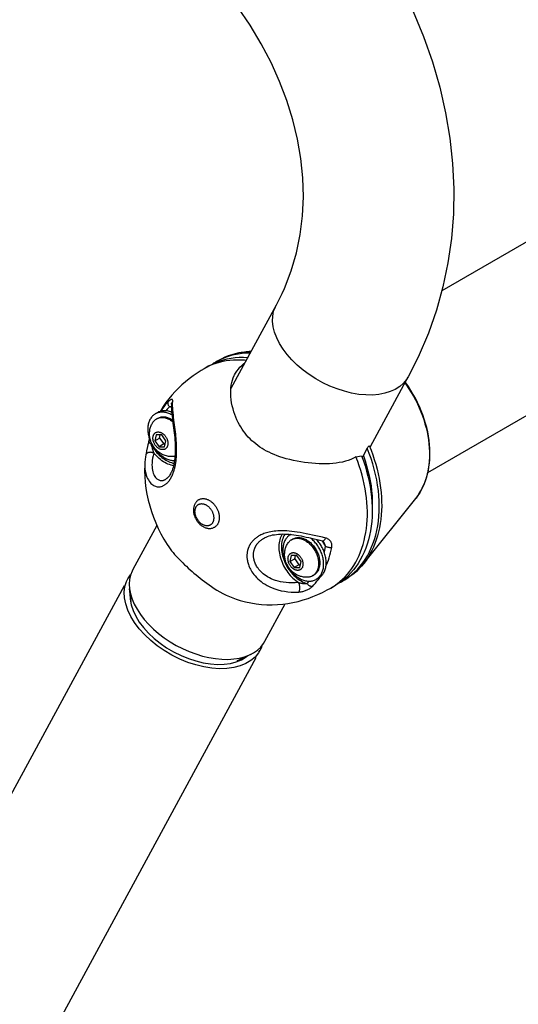
# Model space of a CAD drawing. Extents: x -213 to 228, y -85 to 224.
# Drawn here: x 81 to 89, y 15 to 30 of the extents above; entities that cross this region are included whole.
import ezdxf

# ---------------------------------------------------------------- set-up
doc = ezdxf.new("R2010")
doc.units = 0
doc.header["$LTSCALE"] = 10
doc.header["$MEASUREMENT"] = 0
doc.layers.add('PW_SITE', color=7, linetype='CONTINUOUS')

msp = doc.modelspace()

# ---------------------------------------------------------------- linework, layer by layer
at = {"layer": 'PW_SITE', "color": 7, "linetype": 'Continuous'}
for points in [[(87.293, 22.968), (116.64, 39.912, 1), (115.452, 41.969), (87.513, 25.838)], [(73.856, 5.253), (65.447, -10.256, 1), (67.535, -11.388), (84.58, 20.047)]]:
    msp.add_lwpolyline(points, format="xyb", dxfattribs=at)
for points in [[(86.388, 23.381), (86.984, 24.479), (86.958, 24.437), (86.909, 24.378), (86.849, 24.326), (86.779, 24.282), (86.7, 24.247), (86.613, 24.22), (86.519, 24.202), (86.418, 24.193), (86.312, 24.194), (86.201, 24.204), (86.088, 24.224), (85.974, 24.252), (85.859, 24.289), (85.744, 24.334), (85.632, 24.387), (85.524, 24.448), (85.419, 24.515), (85.321, 24.587), (85.229, 24.665), (85.146, 24.747), (85.07, 24.832), (85.005, 24.919), (84.949, 25.008), (84.905, 25.097), (84.872, 25.186), (84.85, 25.273), (84.84, 25.358), (84.843, 25.439), (84.857, 25.516), (84.884, 25.588), (84.989, 25.795), (85.026, 25.878), (85.133, 26.154), (85.217, 26.438), (85.277, 26.728), (85.314, 27.025), (85.328, 27.325), (85.319, 27.627), (85.288, 27.931), (85.235, 28.236), (85.161, 28.541), (85.066, 28.844), (84.951, 29.147), (84.815, 29.446), (84.659, 29.742), (84.485, 30.034), (84.291, 30.32)], [(87.059, 30.254), (87.224, 29.858), (87.365, 29.459), (87.482, 29.057), (87.574, 28.654), (87.641, 28.251), (87.684, 27.849), (87.702, 27.451), (87.696, 27.056), (87.665, 26.665), (87.61, 26.281), (87.531, 25.904), (87.429, 25.534), (87.303, 25.172), (87.141, 24.791), (86.984, 24.479)], [(84.896, 25.611), (84.181, 24.294)], [(84.423, 24.739), (84.397, 24.742), (84.338, 24.746), (84.279, 24.746), (84.221, 24.744), (84.164, 24.739), (84.108, 24.732), (84.053, 24.721), (83.998, 24.708), (83.945, 24.692), (83.893, 24.673), (83.843, 24.652), (83.794, 24.628), (83.758, 24.608), (83.709, 24.579), (83.646, 24.539), (83.583, 24.496), (83.523, 24.451), (83.464, 24.403), (83.407, 24.354), (83.352, 24.302), (83.299, 24.248), (83.249, 24.192), (83.2, 24.134), (83.155, 24.074), (83.112, 24.012), (83.072, 23.948), (83.064, 23.934)], [(83.835, 24.653), (83.889, 24.682), (83.945, 24.708), (84.003, 24.73), (84.063, 24.749), (84.123, 24.764), (84.185, 24.776), (84.249, 24.785), (84.314, 24.789), (84.379, 24.791), (84.445, 24.788), (84.449, 24.788)], [(84.486, 24.855), (84.464, 24.855), (84.396, 24.852), (84.33, 24.846), (84.265, 24.835), (84.202, 24.821), (84.14, 24.803), (84.08, 24.781), (84.021, 24.756), (83.964, 24.727), (83.947, 24.717), (83.91, 24.695), (83.894, 24.684)], [(84.498, 24.877), (84.48, 24.877), (84.421, 24.873), (84.362, 24.867), (84.346, 24.865), (84.305, 24.858), (84.249, 24.845), (84.194, 24.83), (84.14, 24.812), (84.088, 24.791), (84.037, 24.767), (83.985, 24.739)], [(84.346, 24.865), (84.504, 24.889)], [(83.835, 24.653), (83.758, 24.608), (83.758, 24.608)], [(84.312, 20.953), (84.328, 20.948), (84.413, 20.926), (84.497, 20.908), (84.582, 20.895), (84.666, 20.886), (84.751, 20.881), (84.834, 20.88), (84.917, 20.883), (85, 20.89), (85.081, 20.901), (85.162, 20.915), (85.242, 20.933), (85.321, 20.955), (85.4, 20.98), (85.477, 21.008), (85.553, 21.04), (85.628, 21.075), (85.701, 21.113), (85.758, 21.144), (85.77, 21.151), (85.816, 21.181), (85.861, 21.212), (85.904, 21.247), (85.945, 21.284), (85.985, 21.323), (86.022, 21.364), (86.058, 21.408), (86.092, 21.454), (86.123, 21.502), (86.153, 21.552), (86.181, 21.605), (86.206, 21.659), (86.23, 21.715), (86.251, 21.772), (86.269, 21.832), (86.286, 21.893), (86.3, 21.955), (86.312, 22.019), (86.322, 22.084), (86.329, 22.15), (86.334, 22.217), (86.337, 22.286), (86.337, 22.355), (86.335, 22.425), (86.33, 22.496), (86.323, 22.567), (86.314, 22.639), (86.302, 22.711), (86.288, 22.783), (86.272, 22.856), (86.254, 22.928), (86.233, 23.001), (86.21, 23.073), (86.185, 23.145), (86.157, 23.216), (86.119, 23.196), (86.078, 23.177), (86.035, 23.161), (85.99, 23.147), (85.943, 23.135), (85.894, 23.125), (85.844, 23.118), (85.793, 23.112), (85.74, 23.108), (85.687, 23.106), (85.632, 23.106), (85.576, 23.107), (85.52, 23.11), (85.462, 23.114), (85.404, 23.12), (85.345, 23.128), (85.285, 23.137), (85.226, 23.148), (85.168, 23.16), (85.111, 23.173), (85.057, 23.187), (85.005, 23.202), (84.957, 23.218), (84.91, 23.235), (84.866, 23.252), (84.824, 23.27), (84.784, 23.289), (84.745, 23.308), (84.708, 23.329), (84.673, 23.35), (84.638, 23.372), (84.605, 23.396), (84.573, 23.42), (84.542, 23.446), (84.512, 23.472), (84.484, 23.5), (84.456, 23.528), (84.43, 23.558), (84.405, 23.589), (84.381, 23.621), (84.358, 23.654), (84.337, 23.689), (84.316, 23.724), (84.296, 23.761), (84.277, 23.8), (84.26, 23.841), (84.243, 23.883), (84.228, 23.928), (84.215, 23.974), (84.203, 24.022), (84.193, 24.07), (84.186, 24.119), (84.181, 24.168), (84.179, 24.215), (84.179, 24.261), (84.182, 24.305), (84.188, 24.348), (84.196, 24.389), (84.206, 24.429), (84.219, 24.467), (84.235, 24.504), (84.239, 24.512), (84.254, 24.539), (84.275, 24.572), (84.299, 24.604), (84.325, 24.634), (84.355, 24.662), (84.386, 24.689), (84.401, 24.699)], [(86.932, 24.384), (86.957, 24.349), (86.995, 24.292), (87.031, 24.234), (87.065, 24.175), (87.098, 24.115), (87.128, 24.054), (87.156, 23.993), (87.182, 23.93), (87.206, 23.867), (87.228, 23.804), (87.248, 23.74), (87.265, 23.676), (87.28, 23.612), (87.292, 23.548), (87.303, 23.485), (87.31, 23.422), (87.316, 23.359), (87.318, 23.297), (87.319, 23.236), (87.317, 23.176), (87.312, 23.117), (87.305, 23.059), (87.296, 23.002), (87.284, 22.947), (87.27, 22.893), (87.253, 22.84), (87.234, 22.79), (87.213, 22.741), (87.19, 22.694), (87.164, 22.649), (87.136, 22.607), (87.107, 22.566), (87.101, 22.559), (87.133, 22.602), (87.163, 22.648), (87.191, 22.696), (87.216, 22.746), (87.239, 22.798), (87.259, 22.852), (87.277, 22.908), (87.292, 22.966), (87.304, 23.026), (87.314, 23.087), (87.321, 23.149), (87.325, 23.213), (87.326, 23.277), (87.324, 23.343), (87.32, 23.409), (87.313, 23.476), (87.303, 23.543), (87.291, 23.61), (87.275, 23.678), (87.258, 23.745), (87.237, 23.813), (87.214, 23.88), (87.189, 23.946), (87.161, 24.012), (87.131, 24.077), (87.098, 24.141), (87.063, 24.204), (87.026, 24.265), (86.987, 24.326), (86.946, 24.385), (86.938, 24.395)], [(82.821, 23.134), (82.821, 23.133), (82.82, 23.106), (82.821, 23.065), (82.823, 23.027), (82.828, 22.991), (82.835, 22.957), (82.844, 22.926), (82.854, 22.898), (82.866, 22.873), (82.878, 22.851), (82.891, 22.831), (82.904, 22.813), (82.918, 22.798), (82.933, 22.785), (82.947, 22.774), (82.961, 22.765), (82.975, 22.758), (82.989, 22.752), (83.003, 22.748), (83.016, 22.745), (83.029, 22.743), (83.042, 22.743), (83.054, 22.744), (83.065, 22.745), (83.077, 22.747), (83.087, 22.75), (83.098, 22.753), (83.107, 22.757), (83.117, 22.762), (83.126, 22.767), (83.134, 22.772), (83.142, 22.777), (83.15, 22.783), (83.157, 22.789), (83.165, 22.795), (83.171, 22.801), (83.178, 22.807), (83.184, 22.813), (83.189, 22.82), (83.195, 22.826), (83.2, 22.832), (83.205, 22.839), (83.209, 22.845), (83.214, 22.851), (83.218, 22.858), (83.222, 22.864), (83.226, 22.87), (83.23, 22.876), (83.233, 22.882), (83.236, 22.888), (83.239, 22.893), (83.242, 22.899), (83.245, 22.905), (83.248, 22.91), (83.251, 22.916), (83.254, 22.923), (83.257, 22.929), (83.26, 22.936), (83.262, 22.943), (83.265, 22.95), (83.268, 22.958), (83.271, 22.966), (83.274, 22.975), (83.278, 22.984), (83.281, 22.993), (83.284, 23.003), (83.287, 23.014), (83.29, 23.025), (83.293, 23.037), (83.296, 23.049), (83.299, 23.062), (83.301, 23.076), (83.304, 23.09), (83.307, 23.105), (83.31, 23.121), (83.312, 23.138), (83.314, 23.155), (83.316, 23.173), (83.318, 23.193), (83.32, 23.213), (83.321, 23.234), (83.323, 23.256), (83.323, 23.28), (83.324, 23.304), (83.324, 23.33), (83.324, 23.357), (83.323, 23.385), (83.322, 23.414), (83.321, 23.444), (83.319, 23.476), (83.316, 23.508), (83.313, 23.542), (83.31, 23.576), (83.306, 23.612), (83.302, 23.648), (83.297, 23.685), (83.292, 23.723), (83.287, 23.761), (83.282, 23.799), (83.277, 23.838), (83.273, 23.877), (83.268, 23.915), (83.265, 23.952), (83.262, 23.989), (83.26, 24.025), (83.26, 24.06), (83.262, 24.094), (83.262, 24.1), (83.262, 24.106), (83.261, 24.11), (83.26, 24.115), (83.258, 24.119), (83.256, 24.122), (83.253, 24.124), (83.25, 24.125), (83.246, 24.125), (83.242, 24.125), (83.237, 24.123), (83.231, 24.121), (83.226, 24.118), (83.22, 24.113), (83.213, 24.109), (83.207, 24.103), (83.2, 24.097), (83.193, 24.09), (83.168, 24.063), (83.144, 24.036), (83.121, 24.008), (83.099, 23.978), (83.077, 23.948), (83.069, 23.936)], [(83.241, 23.996), (83.232, 23.999), (83.21, 24.006), (83.175, 23.968), (83.155, 23.945)], [(83.241, 24.004), (83.238, 24.005), (83.231, 24.006), (83.224, 24.006), (83.217, 24.006), (83.21, 24.006), (83.205, 24.013), (83.2, 24.02), (83.197, 24.028), (83.193, 24.035), (83.191, 24.043), (83.189, 24.05), (83.188, 24.057), (83.187, 24.064), (83.188, 24.071), (83.189, 24.078), (83.19, 24.084), (83.193, 24.09)], [(83.242, 24.05), (83.241, 24.023), (83.241, 23.989), (83.243, 23.956), (83.245, 23.923), (83.248, 23.89), (83.252, 23.856), (83.257, 23.822), (83.261, 23.786), (83.271, 23.712), (83.276, 23.674), (83.281, 23.635), (83.286, 23.596), (83.29, 23.557), (83.294, 23.518), (83.297, 23.479), (83.3, 23.441), (83.301, 23.404), (83.302, 23.367), (83.303, 23.331), (83.302, 23.295), (83.301, 23.26), (83.298, 23.227), (83.295, 23.194), (83.291, 23.162), (83.287, 23.132), (83.281, 23.103), (83.274, 23.075), (83.267, 23.048), (83.259, 23.023), (83.251, 22.999), (83.241, 22.977), (83.234, 22.962)], [(83.242, 24.05), (83.242, 24.05), (83.243, 24.055), (83.244, 24.064), (83.247, 24.072), (83.251, 24.08), (83.256, 24.087), (83.262, 24.094)], [(83.25, 23.879), (83.247, 23.88), (83.232, 23.888), (83.217, 23.895), (83.201, 23.901), (83.186, 23.907), (83.171, 23.912), (83.155, 23.916), (83.14, 23.919), (83.125, 23.921), (83.11, 23.922), (83.096, 23.922), (83.081, 23.922), (83.067, 23.921), (83.053, 23.919), (83.039, 23.916), (83.026, 23.912), (83.013, 23.907), (83, 23.901), (82.988, 23.895), (82.986, 23.894), (82.976, 23.888), (82.965, 23.88), (82.954, 23.871), (82.944, 23.862), (82.935, 23.852), (82.926, 23.841), (82.917, 23.829), (82.909, 23.817), (82.902, 23.804), (82.896, 23.791), (82.89, 23.777), (82.885, 23.762), (82.88, 23.747), (82.876, 23.732), (82.873, 23.716), (82.871, 23.699), (82.869, 23.683), (82.868, 23.666), (82.868, 23.648), (82.869, 23.631), (82.87, 23.613), (82.872, 23.595), (82.875, 23.577), (82.878, 23.559), (82.883, 23.541), (82.887, 23.523), (82.893, 23.505), (82.899, 23.487), (82.906, 23.469), (82.914, 23.451), (82.922, 23.433), (82.93, 23.416), (82.94, 23.399), (82.95, 23.382), (82.96, 23.366), (82.971, 23.35), (82.983, 23.335), (82.995, 23.32), (83.007, 23.305), (83.02, 23.291), (83.033, 23.278), (83.047, 23.265), (83.06, 23.253), (83.075, 23.241), (83.089, 23.23), (83.104, 23.22), (83.119, 23.211), (83.134, 23.202), (83.149, 23.194), (83.164, 23.187), (83.179, 23.18), (83.195, 23.175), (83.21, 23.17), (83.225, 23.166), (83.24, 23.163), (83.255, 23.161), (83.27, 23.16), (83.285, 23.159), (83.291, 23.16)], [(83.299, 23.228), (83.294, 23.227), (83.282, 23.224), (83.268, 23.222), (83.263, 23.222), (83.247, 23.221), (83.23, 23.221), (83.213, 23.222), (83.196, 23.224), (83.179, 23.227), (83.162, 23.231), (83.145, 23.236), (83.128, 23.242), (83.111, 23.248), (83.094, 23.256), (83.078, 23.265), (83.063, 23.275), (83.047, 23.285), (83.032, 23.297), (83.018, 23.309), (83.005, 23.322), (82.992, 23.335), (82.98, 23.35), (82.968, 23.364), (82.957, 23.38), (82.948, 23.395), (82.939, 23.411), (82.93, 23.428), (82.923, 23.445), (82.916, 23.462), (82.911, 23.479), (82.906, 23.496), (82.902, 23.512), (82.899, 23.529), (82.897, 23.545), (82.896, 23.561), (82.895, 23.577), (82.896, 23.593), (82.896, 23.608), (82.898, 23.624), (82.9, 23.639), (82.903, 23.654), (82.907, 23.669), (82.911, 23.684), (82.916, 23.698), (82.922, 23.712), (82.928, 23.725), (82.935, 23.738), (82.942, 23.751), (82.95, 23.763), (82.954, 23.768), (82.962, 23.779), (82.971, 23.788), (82.98, 23.797), (82.99, 23.805), (83.001, 23.813), (83.006, 23.816), (83.012, 23.819), (83.024, 23.824), (83.036, 23.829), (83.048, 23.833), (83.061, 23.836), (83.074, 23.837), (83.088, 23.838), (83.102, 23.838), (83.115, 23.837), (83.13, 23.836), (83.144, 23.833), (83.158, 23.829), (83.172, 23.824), (83.187, 23.819), (83.201, 23.813), (83.215, 23.805), (83.229, 23.797), (83.243, 23.788), (83.257, 23.779), (83.263, 23.774)], [(83.027, 23.917), (82.986, 23.894)], [(83.006, 23.816), (83.025, 23.827)], [(83.025, 23.827), (83.031, 23.83), (83.043, 23.835), (83.055, 23.84), (83.067, 23.844), (83.08, 23.847), (83.093, 23.848), (83.107, 23.849), (83.121, 23.849), (83.134, 23.848), (83.149, 23.847), (83.163, 23.844), (83.177, 23.84), (83.191, 23.835), (83.206, 23.83), (83.22, 23.824), (83.234, 23.816), (83.248, 23.808), (83.259, 23.801)], [(83.245, 23.923), (83.242, 23.925), (83.226, 23.93), (83.211, 23.935), (83.196, 23.939), (83.18, 23.942), (83.165, 23.944), (83.151, 23.945), (83.136, 23.946), (83.121, 23.945), (83.107, 23.944), (83.093, 23.942), (83.079, 23.939), (83.066, 23.935), (83.053, 23.93), (83.04, 23.925), (83.028, 23.918), (83.027, 23.917)], [(82.892, 23.507), (82.884, 23.47), (82.884, 23.468), (82.884, 23.463), (82.884, 23.458), (82.886, 23.453), (82.888, 23.448), (82.891, 23.443), (82.895, 23.438), (82.9, 23.433), (82.905, 23.429), (82.911, 23.425), (82.917, 23.42), (82.923, 23.402), (82.928, 23.384), (82.931, 23.375), (82.937, 23.356), (82.939, 23.347), (82.945, 23.33), (82.947, 23.322), (82.95, 23.314), (82.953, 23.307), (82.955, 23.3), (82.957, 23.293), (82.96, 23.287), (82.962, 23.281), (82.964, 23.276)], [(83.055, 23.513), (83.122, 23.42), (83.047, 23.377), (83.134, 23.377), (83.155, 23.47), (83.088, 23.564), (83.001, 23.564), (82.981, 23.47), (83.055, 23.513), (83.066, 23.564)], [(82.884, 23.47), (82.882, 23.46), (82.877, 23.436), (82.871, 23.408), (82.865, 23.38), (82.85, 23.309), (82.842, 23.271), (82.837, 23.249)], [(82.921, 23.436), (82.917, 23.42), (82.931, 23.396), (82.945, 23.372), (82.96, 23.348), (82.977, 23.325), (82.994, 23.303), (83.012, 23.282), (83.03, 23.262), (83.049, 23.243), (83.069, 23.225), (83.09, 23.208), (83.11, 23.192), (83.132, 23.178), (83.153, 23.164), (83.175, 23.152), (83.197, 23.142), (83.219, 23.133), (83.241, 23.125), (83.264, 23.119), (83.283, 23.114)], [(82.981, 23.47), (83.047, 23.377)], [(83.122, 23.42), (83.144, 23.42)], [(85.891, 21.224), (85.929, 21.243), (85.947, 21.253), (85.984, 21.276), (86.036, 21.311), (86.087, 21.351), (86.135, 21.393), (86.18, 21.439), (86.224, 21.488), (86.264, 21.54), (86.302, 21.595), (86.337, 21.653), (86.369, 21.714), (86.399, 21.777), (86.425, 21.842), (86.449, 21.91), (86.469, 21.98), (86.487, 22.052), (86.501, 22.126), (86.512, 22.202), (86.52, 22.279), (86.524, 22.358), (86.526, 22.438), (86.524, 22.519), (86.519, 22.601), (86.511, 22.684), (86.5, 22.768), (86.485, 22.851), (86.468, 22.936), (86.447, 23.02), (86.423, 23.104), (86.396, 23.188), (86.367, 23.271), (86.334, 23.355)], [(86.253, 23.21), (86.262, 23.22), (86.274, 23.234), (86.334, 23.355), (86.339, 23.361), (86.345, 23.367), (86.35, 23.374), (86.355, 23.38), (86.36, 23.387), (86.366, 23.394), (86.395, 23.321), (86.422, 23.247), (86.447, 23.173), (86.47, 23.099), (86.49, 23.024), (86.508, 22.95), (86.523, 22.875), (86.536, 22.801), (86.547, 22.727), (86.555, 22.654), (86.56, 22.581), (86.563, 22.509), (86.564, 22.437), (86.562, 22.367), (86.558, 22.298), (86.551, 22.229), (86.541, 22.162), (86.53, 22.096), (86.515, 22.032), (86.498, 21.969), (86.479, 21.908), (86.458, 21.849), (86.434, 21.791), (86.408, 21.736), (86.379, 21.682), (86.349, 21.631), (86.316, 21.581), (86.281, 21.534), (86.274, 21.525), (86.244, 21.49), (86.205, 21.447), (86.164, 21.407), (86.122, 21.37), (86.077, 21.335), (86.031, 21.303), (85.985, 21.275)], [(82.964, 23.276), (82.955, 23.279), (82.945, 23.282), (82.935, 23.285), (82.926, 23.286), (82.916, 23.287), (82.906, 23.288), (82.897, 23.287), (82.887, 23.286), (82.879, 23.284), (82.871, 23.282), (82.863, 23.278), (82.857, 23.275), (82.851, 23.27), (82.846, 23.266), (82.842, 23.26), (82.839, 23.255), (82.837, 23.249), (82.831, 23.215), (82.825, 23.174), (82.821, 23.133)], [(83.275, 23.076), (83.26, 23.079), (83.236, 23.085), (83.211, 23.093), (83.187, 23.102), (83.163, 23.113), (83.139, 23.126), (83.115, 23.14), (83.092, 23.155), (83.069, 23.172), (83.047, 23.191), (83.025, 23.21), (83.004, 23.231), (82.983, 23.253), (82.964, 23.276), (82.953, 23.235), (82.944, 23.196), (82.938, 23.159), (82.935, 23.124), (82.934, 23.091), (82.935, 23.06), (82.938, 23.031), (82.942, 23.004), (82.948, 22.98), (82.955, 22.958), (82.962, 22.938), (82.971, 22.921), (82.98, 22.906), (82.99, 22.892), (83, 22.881), (83.01, 22.871), (83.021, 22.863), (83.031, 22.856), (83.042, 22.851), (83.052, 22.847), (83.062, 22.845), (83.072, 22.843), (83.082, 22.842), (83.091, 22.842), (83.1, 22.843), (83.109, 22.845), (83.118, 22.847), (83.126, 22.85), (83.133, 22.853), (83.141, 22.856), (83.148, 22.86), (83.155, 22.865), (83.161, 22.869), (83.165, 22.872), (83.165, 22.872)], [(86.157, 23.216), (86.244, 23.235), (86.274, 23.154), (86.301, 23.073), (86.325, 22.992), (86.346, 22.91), (86.365, 22.829), (86.38, 22.747), (86.393, 22.666), (86.403, 22.585), (86.409, 22.505), (86.413, 22.426), (86.414, 22.348), (86.411, 22.271), (86.406, 22.195), (86.398, 22.12), (86.386, 22.047), (86.372, 21.976), (86.355, 21.906), (86.335, 21.839), (86.312, 21.773), (86.286, 21.71), (86.257, 21.649), (86.226, 21.59), (86.192, 21.534), (86.156, 21.481), (86.117, 21.43), (86.075, 21.382), (86.032, 21.337), (85.985, 21.295), (85.937, 21.256), (85.887, 21.221), (85.835, 21.188)], [(86.274, 23.234), (86.301, 23.155), (86.326, 23.076), (86.347, 22.996), (86.366, 22.917), (86.382, 22.837), (86.395, 22.758), (86.404, 22.68), (86.411, 22.602), (86.415, 22.525), (86.415, 22.449), (86.413, 22.395)], [(82.821, 23.134), (82.819, 23.087), (82.818, 22.996), (82.82, 22.904), (82.827, 22.812), (82.839, 22.719), (82.854, 22.627), (82.874, 22.534), (82.898, 22.442), (82.926, 22.351), (82.957, 22.261), (82.993, 22.172), (83.033, 22.084), (83.076, 21.998), (83.123, 21.914), (83.174, 21.832), (83.199, 21.794)], [(83.234, 22.962), (83.228, 22.95), (83.219, 22.934), (83.209, 22.919), (83.199, 22.906), (83.189, 22.894), (83.179, 22.883), (83.169, 22.875), (83.165, 22.872)], [(83.676, 22.54), (83.677, 22.541), (83.684, 22.544), (83.692, 22.548), (83.7, 22.551), (83.708, 22.553), (83.716, 22.555), (83.725, 22.556), (83.734, 22.557), (83.743, 22.557), (83.752, 22.557), (83.761, 22.556), (83.77, 22.555), (83.779, 22.553), (83.789, 22.551), (83.798, 22.548), (83.807, 22.544), (83.817, 22.541), (83.826, 22.536), (83.835, 22.531), (83.845, 22.526), (83.854, 22.52), (83.863, 22.514), (83.872, 22.507), (83.88, 22.5), (83.889, 22.493), (83.897, 22.485), (83.905, 22.477), (83.913, 22.468), (83.921, 22.459), (83.928, 22.45), (83.935, 22.44), (83.942, 22.431), (83.948, 22.421), (83.954, 22.41), (83.96, 22.4), (83.965, 22.389), (83.97, 22.379), (83.975, 22.368), (83.979, 22.357), (83.983, 22.346), (83.986, 22.335), (83.989, 22.323), (83.992, 22.312), (83.994, 22.301), (83.996, 22.29), (83.997, 22.279), (83.998, 22.268), (83.998, 22.258), (83.998, 22.247), (83.997, 22.237), (83.996, 22.226), (83.995, 22.216), (83.993, 22.207), (83.991, 22.197), (83.988, 22.188), (83.985, 22.179), (83.981, 22.17), (83.977, 22.162), (83.973, 22.154), (83.968, 22.147), (83.963, 22.14), (83.957, 22.133), (83.952, 22.127), (83.945, 22.121), (83.939, 22.116), (83.932, 22.111), (83.926, 22.107)], [(86.274, 21.525), (87.101, 22.559)], [(83.676, 22.54), (83.668, 22.535), (83.66, 22.53), (83.652, 22.524), (83.645, 22.517), (83.638, 22.51), (83.632, 22.503), (83.626, 22.495), (83.62, 22.486), (83.615, 22.477), (83.61, 22.468), (83.606, 22.458), (83.602, 22.448), (83.599, 22.438), (83.596, 22.427), (83.594, 22.416), (83.592, 22.405), (83.591, 22.393), (83.59, 22.381), (83.59, 22.369), (83.591, 22.357), (83.592, 22.345), (83.593, 22.333), (83.596, 22.321), (83.598, 22.309), (83.602, 22.297), (83.605, 22.285), (83.61, 22.273), (83.614, 22.261), (83.62, 22.25), (83.625, 22.238), (83.631, 22.227), (83.638, 22.216), (83.645, 22.206), (83.652, 22.196), (83.659, 22.186), (83.667, 22.176), (83.676, 22.167), (83.684, 22.158), (83.693, 22.15), (83.702, 22.142), (83.712, 22.134), (83.721, 22.127), (83.731, 22.121), (83.741, 22.115), (83.751, 22.109), (83.762, 22.104), (83.772, 22.1), (83.782, 22.096), (83.793, 22.093), (83.803, 22.09), (83.813, 22.088), (83.824, 22.087), (83.834, 22.086), (83.844, 22.086), (83.854, 22.086), (83.864, 22.087), (83.873, 22.088), (83.883, 22.09), (83.892, 22.092), (83.901, 22.095), (83.909, 22.099), (83.918, 22.103), (83.926, 22.107)], [(83.01, 22.134), (82.631, 21.435), (82.619, 21.412), (82.595, 21.347), (82.58, 21.277), (82.575, 21.204), (82.58, 21.132), (82.596, 21.05), (82.621, 20.97), (82.655, 20.889), (82.699, 20.808), (82.751, 20.727), (82.812, 20.648), (82.881, 20.571), (82.957, 20.496), (83.039, 20.425), (83.128, 20.358), (83.221, 20.295), (83.318, 20.238), (83.418, 20.186), (83.521, 20.141), (83.625, 20.102), (83.73, 20.07), (83.834, 20.045), (83.937, 20.028), (84.037, 20.019), (84.134, 20.017), (84.227, 20.023), (84.315, 20.036), (84.397, 20.057), (84.473, 20.086), (84.493, 20.095), (84.541, 20.121), (84.602, 20.163), (84.654, 20.212), (84.697, 20.267), (84.719, 20.303), (85.04, 20.895)], [(85.683, 21.49), (85.693, 21.512), (85.707, 21.548), (85.721, 21.585), (85.734, 21.623), (85.746, 21.662), (85.756, 21.701), (85.766, 21.741), (85.775, 21.782), (85.777, 21.794), (85.778, 21.805), (85.778, 21.817), (85.777, 21.828), (85.775, 21.84), (85.772, 21.851), (85.768, 21.861), (85.763, 21.871), (85.758, 21.881), (85.751, 21.889), (85.744, 21.897), (85.736, 21.905), (85.728, 21.911), (85.719, 21.917), (85.709, 21.922), (85.7, 21.926), (85.69, 21.93), (85.68, 21.933), (85.627, 21.945), (85.575, 21.957), (85.524, 21.969), (85.472, 21.981), (85.422, 21.992), (85.372, 22.002), (85.324, 22.012), (85.276, 22.02), (85.23, 22.028), (85.186, 22.034), (85.143, 22.039), (85.102, 22.043), (85.063, 22.045), (85.026, 22.047), (84.99, 22.047), (84.956, 22.047), (84.923, 22.046), (84.893, 22.043), (84.864, 22.04), (84.836, 22.037), (84.811, 22.032), (84.786, 22.027), (84.763, 22.022), (84.742, 22.016), (84.722, 22.01), (84.703, 22.003), (84.685, 21.996), (84.669, 21.989), (84.653, 21.982), (84.639, 21.974), (84.625, 21.967), (84.613, 21.959), (84.601, 21.952), (84.59, 21.944), (84.579, 21.936), (84.569, 21.929), (84.56, 21.921), (84.552, 21.914), (84.544, 21.906), (84.536, 21.899), (84.529, 21.892), (84.523, 21.885), (84.517, 21.878), (84.511, 21.871), (84.506, 21.864), (84.501, 21.858), (84.496, 21.851), (84.492, 21.845), (84.488, 21.838), (84.484, 21.832), (84.481, 21.826), (84.477, 21.82), (84.474, 21.815), (84.471, 21.809), (84.469, 21.803), (84.466, 21.797), (84.463, 21.791), (84.461, 21.785), (84.458, 21.778), (84.455, 21.772), (84.453, 21.764), (84.451, 21.757), (84.448, 21.749), (84.446, 21.741), (84.444, 21.733), (84.442, 21.724), (84.44, 21.714), (84.439, 21.705), (84.437, 21.695), (84.436, 21.684), (84.435, 21.673), (84.435, 21.661), (84.435, 21.649), (84.435, 21.637), (84.435, 21.623), (84.437, 21.61), (84.438, 21.596), (84.441, 21.581), (84.444, 21.565), (84.447, 21.549), (84.452, 21.533), (84.457, 21.515), (84.463, 21.497), (84.471, 21.479), (84.48, 21.46), (84.49, 21.44), (84.501, 21.419), (84.514, 21.399), (84.529, 21.377), (84.545, 21.356), (84.564, 21.334), (84.584, 21.311), (84.607, 21.289), (84.631, 21.267), (84.659, 21.245), (84.688, 21.223), (84.721, 21.203), (84.756, 21.183), (84.794, 21.163), (84.835, 21.146), (84.878, 21.129), (84.925, 21.115), (84.974, 21.102), (85.026, 21.093), (85.08, 21.085), (85.136, 21.081), (85.194, 21.079), (85.255, 21.081), (85.267, 21.082), (85.279, 21.084), (85.292, 21.086), (85.305, 21.088), (85.318, 21.091), (85.332, 21.095), (85.345, 21.099), (85.359, 21.104), (85.372, 21.109), (85.385, 21.114), (85.398, 21.12), (85.41, 21.127), (85.422, 21.133), (85.433, 21.14), (85.443, 21.148), (85.453, 21.155), (85.461, 21.162), (85.469, 21.169)], [(84.992, 21.997), (84.991, 21.997), (84.98, 21.976), (84.97, 21.954), (84.962, 21.932), (84.954, 21.908), (84.949, 21.883), (84.944, 21.858), (84.941, 21.832), (84.94, 21.805), (84.94, 21.777), (84.941, 21.75), (84.944, 21.721), (84.948, 21.693), (84.954, 21.664), (84.961, 21.636), (84.969, 21.607), (84.979, 21.578), (84.99, 21.55), (85.002, 21.522), (85.015, 21.495), (85.03, 21.468), (85.046, 21.441), (85.063, 21.416), (85.08, 21.391), (85.099, 21.367), (85.119, 21.344), (85.139, 21.322), (85.161, 21.302), (85.183, 21.282), (85.205, 21.264), (85.228, 21.247), (85.251, 21.232), (85.199, 21.227), (85.148, 21.225), (85.099, 21.226), (85.053, 21.229), (85.008, 21.235), (84.966, 21.242), (84.926, 21.252), (84.888, 21.263), (84.853, 21.276), (84.82, 21.289), (84.79, 21.304), (84.762, 21.32), (84.736, 21.336), (84.712, 21.353), (84.69, 21.37), (84.671, 21.387), (84.653, 21.405), (84.637, 21.422), (84.622, 21.439), (84.61, 21.457), (84.598, 21.473), (84.588, 21.49), (84.579, 21.506), (84.571, 21.521), (84.565, 21.536), (84.559, 21.551), (84.554, 21.565), (84.55, 21.578), (84.547, 21.592), (84.544, 21.604), (84.542, 21.616), (84.54, 21.628), (84.539, 21.639), (84.538, 21.65), (84.538, 21.661), (84.538, 21.671), (84.538, 21.68), (84.539, 21.69), (84.54, 21.698), (84.541, 21.707), (84.542, 21.715), (84.544, 21.723), (84.545, 21.73), (84.547, 21.737), (84.549, 21.744), (84.551, 21.75), (84.553, 21.757), (84.555, 21.763), (84.557, 21.768), (84.559, 21.774), (84.561, 21.779), (84.564, 21.784), (84.566, 21.789), (84.568, 21.794), (84.571, 21.799), (84.573, 21.804), (84.576, 21.809), (84.579, 21.814), (84.582, 21.819), (84.586, 21.824), (84.589, 21.83), (84.593, 21.835), (84.597, 21.841), (84.602, 21.846), (84.607, 21.852), (84.612, 21.858), (84.617, 21.864), (84.623, 21.87), (84.629, 21.877), (84.636, 21.883), (84.644, 21.889), (84.651, 21.896), (84.66, 21.902), (84.669, 21.909), (84.678, 21.915), (84.688, 21.922), (84.699, 21.929), (84.711, 21.935), (84.723, 21.941), (84.736, 21.948), (84.748, 21.953), (84.748, 21.953)], [(84.748, 21.953), (84.761, 21.958), (84.786, 21.967), (84.813, 21.975), (84.841, 21.982), (84.87, 21.987), (84.9, 21.992), (84.932, 21.995), (84.964, 21.997), (84.997, 21.998), (85.032, 21.997), (85.066, 21.996), (85.102, 21.994), (85.138, 21.99), (85.175, 21.986), (85.213, 21.98), (85.251, 21.974), (85.29, 21.967), (85.33, 21.959), (85.371, 21.95), (85.412, 21.941), (85.455, 21.931), (85.498, 21.921), (85.542, 21.91), (85.587, 21.898), (85.625, 21.889), (85.629, 21.888), (85.631, 21.887), (85.634, 21.886), (85.636, 21.884), (85.638, 21.883), (85.64, 21.881), (85.641, 21.88), (85.642, 21.879)], [(85.036, 21.997), (85.029, 21.987), (85.018, 21.967), (85.008, 21.945), (85, 21.922), (84.993, 21.898), (84.987, 21.874), (84.983, 21.848), (84.981, 21.821), (84.98, 21.794), (84.98, 21.767), (84.983, 21.738), (84.986, 21.71), (84.991, 21.681), (84.998, 21.653), (85.006, 21.624), (85.016, 21.595), (85.026, 21.567), (85.039, 21.539), (85.052, 21.511), (85.067, 21.485), (85.083, 21.458), (85.1, 21.433), (85.118, 21.408), (85.137, 21.385), (85.157, 21.362), (85.178, 21.341), (85.2, 21.321), (85.222, 21.302), (85.245, 21.285), (85.268, 21.269), (85.292, 21.255), (85.315, 21.242), (85.339, 21.231), (85.362, 21.222), (85.386, 21.215), (85.42, 21.252)], [(85.128, 21.991), (85.122, 21.988), (85.121, 21.987), (85.11, 21.981), (85.099, 21.973), (85.089, 21.964), (85.078, 21.955), (85.069, 21.944), (85.06, 21.933), (85.051, 21.922), (85.044, 21.91), (85.036, 21.897), (85.03, 21.883), (85.024, 21.869), (85.019, 21.855), (85.014, 21.84), (85.011, 21.824), (85.008, 21.808), (85.005, 21.792), (85.004, 21.775), (85.003, 21.758), (85.002, 21.741), (85.003, 21.724), (85.004, 21.706), (85.006, 21.688), (85.009, 21.67), (85.013, 21.652), (85.017, 21.634), (85.022, 21.615), (85.027, 21.597), (85.033, 21.579), (85.04, 21.561), (85.048, 21.544), (85.056, 21.526), (85.065, 21.509), (85.074, 21.492), (85.084, 21.475), (85.094, 21.459), (85.105, 21.443), (85.117, 21.427), (85.129, 21.412), (85.141, 21.398), (85.154, 21.384), (85.167, 21.37), (85.181, 21.357), (85.195, 21.345), (85.209, 21.334), (85.223, 21.323), (85.238, 21.313), (85.253, 21.303), (85.268, 21.294), (85.283, 21.287), (85.298, 21.279), (85.314, 21.273), (85.329, 21.268), (85.344, 21.263), (85.36, 21.259), (85.375, 21.256), (85.39, 21.254), (85.405, 21.253), (85.419, 21.252), (85.434, 21.253), (85.448, 21.254), (85.462, 21.256), (85.476, 21.259), (85.489, 21.263), (85.502, 21.268), (85.515, 21.273), (85.527, 21.279), (85.529, 21.28), (85.539, 21.287), (85.55, 21.294), (85.561, 21.303), (85.571, 21.313), (85.58, 21.323), (85.589, 21.334), (85.598, 21.345), (85.606, 21.357), (85.613, 21.37), (85.619, 21.384), (85.625, 21.398), (85.63, 21.412), (85.635, 21.427), (85.639, 21.443), (85.642, 21.459), (85.644, 21.475), (85.646, 21.492), (85.647, 21.509), (85.647, 21.526), (85.646, 21.544), (85.645, 21.561), (85.643, 21.579), (85.64, 21.597), (85.637, 21.615), (85.632, 21.634), (85.628, 21.652), (85.622, 21.67), (85.616, 21.688), (85.609, 21.706), (85.601, 21.724), (85.593, 21.741), (85.585, 21.758), (85.575, 21.775), (85.565, 21.792), (85.555, 21.808), (85.544, 21.824), (85.532, 21.84), (85.52, 21.855), (85.508, 21.869), (85.495, 21.883), (85.482, 21.897), (85.468, 21.91), (85.455, 21.922), (85.44, 21.933), (85.438, 21.935)], [(85.16, 21.919), (85.165, 21.923), (85.177, 21.928), (85.189, 21.933), (85.202, 21.936), (85.214, 21.939), (85.228, 21.941), (85.241, 21.942), (85.255, 21.942), (85.269, 21.941), (85.283, 21.939), (85.297, 21.936), (85.311, 21.933), (85.326, 21.928), (85.34, 21.923), (85.354, 21.916), (85.369, 21.909), (85.383, 21.901), (85.397, 21.892), (85.41, 21.882), (85.424, 21.872), (85.437, 21.861), (85.45, 21.849), (85.462, 21.836), (85.474, 21.823), (85.486, 21.809), (85.497, 21.795), (85.507, 21.78), (85.517, 21.765), (85.526, 21.75), (85.535, 21.734), (85.543, 21.718), (85.551, 21.701), (85.558, 21.684), (85.564, 21.668), (85.569, 21.651), (85.574, 21.634), (85.577, 21.617), (85.581, 21.6), (85.583, 21.583), (85.584, 21.566), (85.585, 21.55), (85.585, 21.533), (85.584, 21.517), (85.583, 21.502), (85.58, 21.487), (85.577, 21.472), (85.573, 21.458), (85.568, 21.444), (85.563, 21.431), (85.557, 21.418), (85.55, 21.407), (85.542, 21.395), (85.534, 21.385), (85.525, 21.375), (85.516, 21.366), (85.505, 21.358), (85.495, 21.351), (85.49, 21.348)], [(83.199, 21.794), (83.221, 21.762), (83.244, 21.732), (83.268, 21.703), (83.292, 21.675), (83.317, 21.647), (83.342, 21.62), (83.368, 21.593), (83.395, 21.566), (83.422, 21.54), (83.45, 21.513), (83.478, 21.487), (83.507, 21.46), (83.537, 21.434), (83.567, 21.407), (83.598, 21.381), (83.63, 21.354), (83.662, 21.327), (83.695, 21.3), (83.729, 21.274), (83.764, 21.247), (83.8, 21.22), (83.838, 21.193), (83.877, 21.166), (83.918, 21.139), (83.961, 21.112), (84.007, 21.085), (84.055, 21.059), (84.106, 21.033), (84.158, 21.009), (84.211, 20.987), (84.265, 20.967), (84.312, 20.953)], [(85.141, 21.908), (85.16, 21.919)], [(85.569, 21.303), (85.579, 21.31), (85.59, 21.318), (85.601, 21.326), (85.611, 21.336), (85.621, 21.346), (85.63, 21.357), (85.638, 21.368), (85.646, 21.381), (85.653, 21.394), (85.66, 21.407), (85.665, 21.421), (85.671, 21.436), (85.675, 21.451), (85.679, 21.466), (85.682, 21.482), (85.684, 21.498), (85.686, 21.515), (85.687, 21.532), (85.687, 21.549), (85.686, 21.567), (85.685, 21.585), (85.683, 21.603), (85.68, 21.621), (85.677, 21.639), (85.673, 21.657), (85.668, 21.675), (85.662, 21.693), (85.656, 21.711), (85.649, 21.729), (85.642, 21.747), (85.633, 21.764), (85.625, 21.782), (85.615, 21.799), (85.605, 21.815), (85.595, 21.832), (85.584, 21.848), (85.573, 21.863), (85.561, 21.878), (85.548, 21.893), (85.535, 21.907), (85.529, 21.913)], [(85.657, 21.709), (85.665, 21.742), (85.678, 21.8), (85.664, 21.826), (85.649, 21.852), (85.632, 21.877), (85.623, 21.89)], [(85.625, 21.889), (85.628, 21.889), (85.633, 21.889), (85.639, 21.89), (85.644, 21.892), (85.65, 21.895), (85.655, 21.899), (85.661, 21.904), (85.666, 21.91), (85.671, 21.917), (85.676, 21.924), (85.68, 21.933)], [(85.775, 21.782), (85.767, 21.781), (85.759, 21.781), (85.751, 21.781), (85.742, 21.781), (85.734, 21.782), (85.725, 21.783), (85.717, 21.785), (85.708, 21.787), (85.7, 21.79), (85.693, 21.793), (85.685, 21.797), (85.678, 21.8), (85.675, 21.809), (85.672, 21.818), (85.669, 21.827), (85.665, 21.836), (85.661, 21.845), (85.657, 21.853), (85.653, 21.861), (85.648, 21.869), (85.643, 21.876), (85.642, 21.879), (85.642, 21.879)], [(85.19, 21.606), (85.256, 21.512), (85.182, 21.469), (85.269, 21.469), (85.289, 21.563), (85.222, 21.656), (85.135, 21.656), (85.115, 21.563), (85.19, 21.606), (85.201, 21.656)], [(85.115, 21.563), (85.182, 21.469)], [(85.256, 21.512), (85.278, 21.512)], [(84.668, 20.23), (84.657, 20.194), (84.638, 20.156), (84.616, 20.119), (84.563, 20.054), (84.495, 19.997), (84.415, 19.95), (84.326, 19.913), (84.226, 19.888), (84.116, 19.873), (84.001, 19.869), (83.88, 19.878), (83.754, 19.899), (83.627, 19.929), (83.502, 19.97), (83.376, 20.022), (83.249, 20.084), (83.128, 20.156), (83.017, 20.233), (82.914, 20.316), (82.819, 20.406), (82.733, 20.5), (82.659, 20.597), (82.599, 20.695), (82.552, 20.795), (82.519, 20.893), (82.501, 20.988), (82.497, 21.081), (82.508, 21.168), (82.533, 21.249), (82.552, 21.287), (82.574, 21.323), (82.597, 21.351)], [(85.251, 21.232), (85.257, 21.23), (85.263, 21.228), (85.27, 21.227), (85.277, 21.225), (85.284, 21.223), (85.291, 21.222), (85.299, 21.221), (85.307, 21.22), (85.315, 21.218), (85.323, 21.217), (85.331, 21.217), (85.339, 21.216), (85.347, 21.215), (85.355, 21.215), (85.363, 21.215), (85.371, 21.214), (85.378, 21.214), (85.386, 21.215), (85.391, 21.208), (85.397, 21.202), (85.403, 21.196), (85.41, 21.19), (85.417, 21.186), (85.424, 21.181), (85.432, 21.178), (85.439, 21.175), (85.447, 21.172), (85.454, 21.17), (85.461, 21.169), (85.469, 21.169), (85.493, 21.196), (85.517, 21.223), (85.541, 21.251), (85.563, 21.281), (85.584, 21.311), (85.587, 21.316)], [(85.471, 21.337), (85.49, 21.348)], [(82.493, 21.179), (74.254, 5.986)], [(85.251, 21.232), (85.254, 21.225), (85.256, 21.217), (85.258, 21.209), (85.26, 21.2), (85.261, 21.191), (85.263, 21.181), (85.264, 21.171), (85.264, 21.162), (85.265, 21.152), (85.265, 21.142), (85.265, 21.132), (85.264, 21.123), (85.263, 21.114), (85.262, 21.106), (85.261, 21.099), (85.259, 21.092), (85.257, 21.086), (85.255, 21.081)], [(85.569, 21.303), (85.529, 21.28)], [(85.758, 21.144), (85.758, 21.144), (85.835, 21.188)], [(82.606, 20.929), (82.58, 21.132)], [(82.587, 21.074), (82.585, 21.052), (82.588, 20.967), (82.605, 20.879), (82.636, 20.789), (82.679, 20.697), (82.734, 20.607), (82.802, 20.518), (82.881, 20.431), (82.968, 20.349), (83.063, 20.272), (83.166, 20.201), (83.277, 20.135), (83.393, 20.078), (83.509, 20.031), (83.625, 19.993), (83.741, 19.964), (83.857, 19.946), (83.969, 19.937), (84.074, 19.941), (84.175, 19.954), (84.267, 19.978), (84.35, 20.012), (84.423, 20.055), (84.44, 20.069)], [(84.493, 20.095), (84.309, 20.006), (84.276, 19.992)], [(84.625, 20.129), (84.639, 20.155)]]:
    msp.add_lwpolyline(points, dxfattribs=at)
for points in [[(83.181, 23.47), (83.183, 23.461), (83.184, 23.452), (83.185, 23.443), (83.186, 23.434), (83.186, 23.425), (83.186, 23.416), (83.185, 23.408), (83.183, 23.4), (83.181, 23.392), (83.179, 23.385), (83.176, 23.378), (83.172, 23.371), (83.169, 23.365), (83.164, 23.359), (83.16, 23.353), (83.154, 23.349), (83.149, 23.344), (83.143, 23.34), (83.137, 23.337), (83.131, 23.335), (83.124, 23.333), (83.117, 23.331), (83.11, 23.33), (83.103, 23.33), (83.095, 23.33), (83.087, 23.331), (83.08, 23.333), (83.072, 23.335), (83.064, 23.337), (83.057, 23.34), (83.049, 23.344), (83.041, 23.349), (83.034, 23.353), (83.026, 23.359), (83.019, 23.365), (83.012, 23.371), (83.006, 23.378), (82.999, 23.385), (82.993, 23.392), (82.987, 23.4), (82.982, 23.408), (82.976, 23.416), (82.972, 23.425), (82.967, 23.434), (82.963, 23.443), (82.96, 23.452), (82.957, 23.461), (82.954, 23.47), (82.952, 23.479), (82.951, 23.488), (82.95, 23.497), (82.949, 23.506), (82.949, 23.515), (82.95, 23.524), (82.951, 23.532), (82.952, 23.54), (82.954, 23.548), (82.957, 23.555), (82.96, 23.563), (82.963, 23.569), (82.967, 23.576), (82.971, 23.581), (82.976, 23.587), (82.981, 23.592), (82.986, 23.596), (82.992, 23.6), (82.998, 23.603), (83.005, 23.606), (83.011, 23.608), (83.018, 23.609), (83.025, 23.61), (83.033, 23.61), (83.04, 23.61), (83.048, 23.609), (83.056, 23.608), (83.063, 23.606), (83.071, 23.603), (83.079, 23.6), (83.086, 23.596), (83.094, 23.592), (83.102, 23.587), (83.109, 23.581), (83.116, 23.576), (83.123, 23.569), (83.13, 23.563), (83.136, 23.555), (83.142, 23.548), (83.148, 23.54), (83.154, 23.532), (83.159, 23.524), (83.164, 23.515), (83.168, 23.506), (83.172, 23.497), (83.175, 23.488), (83.178, 23.479)], [(83.806, 22.126), (83.798, 22.126), (83.791, 22.127), (83.783, 22.128), (83.776, 22.13), (83.768, 22.132), (83.76, 22.135), (83.752, 22.138), (83.745, 22.141), (83.737, 22.145), (83.729, 22.15), (83.722, 22.154), (83.714, 22.16), (83.707, 22.165), (83.7, 22.171), (83.693, 22.177), (83.686, 22.184), (83.68, 22.191), (83.673, 22.198), (83.667, 22.206), (83.662, 22.214), (83.656, 22.222), (83.651, 22.23), (83.646, 22.239), (83.641, 22.247), (83.637, 22.256), (83.633, 22.265), (83.629, 22.274), (83.626, 22.283), (83.623, 22.292), (83.621, 22.301), (83.619, 22.311), (83.617, 22.32), (83.616, 22.329), (83.615, 22.338), (83.614, 22.347), (83.614, 22.356), (83.615, 22.364), (83.615, 22.373), (83.616, 22.381), (83.618, 22.389), (83.62, 22.397), (83.622, 22.404), (83.625, 22.412), (83.628, 22.419), (83.631, 22.425), (83.635, 22.432), (83.639, 22.438), (83.644, 22.443), (83.649, 22.448), (83.654, 22.453), (83.659, 22.458), (83.665, 22.462), (83.671, 22.465), (83.677, 22.468), (83.684, 22.471), (83.69, 22.473), (83.697, 22.475), (83.704, 22.476), (83.711, 22.476), (83.719, 22.477), (83.726, 22.476), (83.734, 22.476), (83.741, 22.475), (83.749, 22.473), (83.757, 22.471), (83.765, 22.468), (83.772, 22.465), (83.78, 22.462), (83.788, 22.458), (83.795, 22.453), (83.803, 22.448), (83.81, 22.443), (83.817, 22.438), (83.825, 22.432), (83.831, 22.425), (83.838, 22.419), (83.845, 22.412), (83.851, 22.404), (83.857, 22.397), (83.863, 22.389), (83.869, 22.381), (83.874, 22.373), (83.879, 22.364), (83.883, 22.356), (83.888, 22.347), (83.892, 22.338), (83.895, 22.329), (83.898, 22.32), (83.901, 22.311), (83.904, 22.301), (83.906, 22.292), (83.908, 22.283), (83.909, 22.274), (83.91, 22.265), (83.91, 22.256), (83.91, 22.247), (83.91, 22.239), (83.909, 22.23), (83.908, 22.222), (83.907, 22.214), (83.905, 22.206), (83.902, 22.198), (83.9, 22.191), (83.897, 22.184), (83.893, 22.177), (83.889, 22.171), (83.885, 22.165), (83.881, 22.16), (83.876, 22.154), (83.871, 22.15), (83.865, 22.145), (83.86, 22.141), (83.854, 22.138), (83.847, 22.135), (83.841, 22.132), (83.834, 22.13), (83.827, 22.128), (83.82, 22.127), (83.813, 22.126)], [(85.471, 21.337), (85.465, 21.334), (85.453, 21.328), (85.441, 21.323), (85.429, 21.32), (85.416, 21.317), (85.403, 21.315), (85.397, 21.315), (85.381, 21.314), (85.364, 21.314), (85.348, 21.315), (85.331, 21.317), (85.313, 21.32), (85.296, 21.324), (85.279, 21.328), (85.262, 21.334), (85.245, 21.341), (85.229, 21.349), (85.213, 21.358), (85.197, 21.367), (85.181, 21.378), (85.167, 21.389), (85.152, 21.401), (85.139, 21.414), (85.126, 21.428), (85.114, 21.442), (85.102, 21.457), (85.092, 21.472), (85.082, 21.488), (85.073, 21.504), (85.065, 21.52), (85.057, 21.537), (85.051, 21.554), (85.045, 21.571), (85.04, 21.589), (85.037, 21.605), (85.034, 21.621), (85.032, 21.637), (85.03, 21.653), (85.03, 21.67), (85.03, 21.685), (85.031, 21.701), (85.032, 21.717), (85.035, 21.732), (85.038, 21.747), (85.041, 21.762), (85.046, 21.776), (85.051, 21.79), (85.056, 21.804), (85.062, 21.818), (85.069, 21.831), (85.077, 21.844), (85.085, 21.856), (85.088, 21.861), (85.096, 21.871), (85.105, 21.881), (85.115, 21.89), (85.125, 21.898), (85.135, 21.905), (85.141, 21.908), (85.146, 21.912), (85.158, 21.917), (85.17, 21.922), (85.183, 21.925), (85.195, 21.928), (85.209, 21.93), (85.222, 21.931), (85.236, 21.931), (85.25, 21.93), (85.264, 21.928), (85.278, 21.925), (85.292, 21.922), (85.307, 21.917), (85.321, 21.912), (85.335, 21.905), (85.35, 21.898), (85.364, 21.89), (85.378, 21.881), (85.391, 21.871), (85.405, 21.861), (85.418, 21.85), (85.431, 21.838), (85.443, 21.825), (85.455, 21.812), (85.467, 21.798), (85.478, 21.784), (85.488, 21.769), (85.498, 21.754), (85.507, 21.739), (85.516, 21.723), (85.524, 21.707), (85.532, 21.69), (85.539, 21.673), (85.545, 21.657), (85.55, 21.64), (85.555, 21.623), (85.558, 21.606), (85.562, 21.589), (85.564, 21.572), (85.565, 21.555), (85.566, 21.539), (85.566, 21.522), (85.565, 21.506), (85.564, 21.491), (85.561, 21.476), (85.558, 21.461), (85.554, 21.447), (85.549, 21.433), (85.544, 21.42), (85.538, 21.407), (85.531, 21.396), (85.523, 21.384), (85.515, 21.374), (85.506, 21.364), (85.497, 21.355), (85.486, 21.347), (85.476, 21.34)], [(85.315, 21.563), (85.317, 21.554), (85.319, 21.544), (85.32, 21.535), (85.32, 21.526), (85.32, 21.518), (85.32, 21.509), (85.319, 21.501), (85.317, 21.493), (85.315, 21.485), (85.313, 21.477), (85.31, 21.47), (85.307, 21.464), (85.303, 21.457), (85.298, 21.451), (85.294, 21.446), (85.289, 21.441), (85.283, 21.437), (85.277, 21.433), (85.271, 21.43), (85.265, 21.427), (85.258, 21.425), (85.251, 21.424), (85.244, 21.423), (85.237, 21.422), (85.229, 21.423), (85.222, 21.424), (85.214, 21.425), (85.206, 21.427), (85.199, 21.43), (85.191, 21.433), (85.183, 21.437), (85.175, 21.441), (85.168, 21.446), (85.161, 21.451), (85.153, 21.457), (85.147, 21.464), (85.14, 21.47), (85.133, 21.477), (85.127, 21.485), (85.121, 21.493), (85.116, 21.501), (85.111, 21.509), (85.106, 21.518), (85.102, 21.526), (85.098, 21.535), (85.094, 21.544), (85.091, 21.554), (85.089, 21.563), (85.087, 21.572), (85.085, 21.581), (85.084, 21.59), (85.084, 21.599), (85.083, 21.608), (85.084, 21.616), (85.085, 21.625), (85.086, 21.633), (85.088, 21.641), (85.091, 21.648), (85.094, 21.655), (85.097, 21.662), (85.101, 21.668), (85.105, 21.674), (85.11, 21.679), (85.115, 21.684), (85.121, 21.689), (85.126, 21.692), (85.132, 21.696), (85.139, 21.698), (85.146, 21.7), (85.153, 21.702), (85.16, 21.703), (85.167, 21.703), (85.174, 21.703), (85.182, 21.702), (85.19, 21.7), (85.197, 21.698), (85.205, 21.696), (85.213, 21.692), (85.221, 21.689), (85.228, 21.684), (85.236, 21.679), (85.243, 21.674), (85.25, 21.668), (85.257, 21.662), (85.264, 21.655), (85.27, 21.648), (85.277, 21.641), (85.282, 21.633), (85.288, 21.625), (85.293, 21.616), (85.298, 21.608), (85.302, 21.599), (85.306, 21.59), (85.31, 21.581), (85.313, 21.572)]]:
    msp.add_lwpolyline(points, close=True, dxfattribs=at)

doc.saveas('drawing.dxf')
